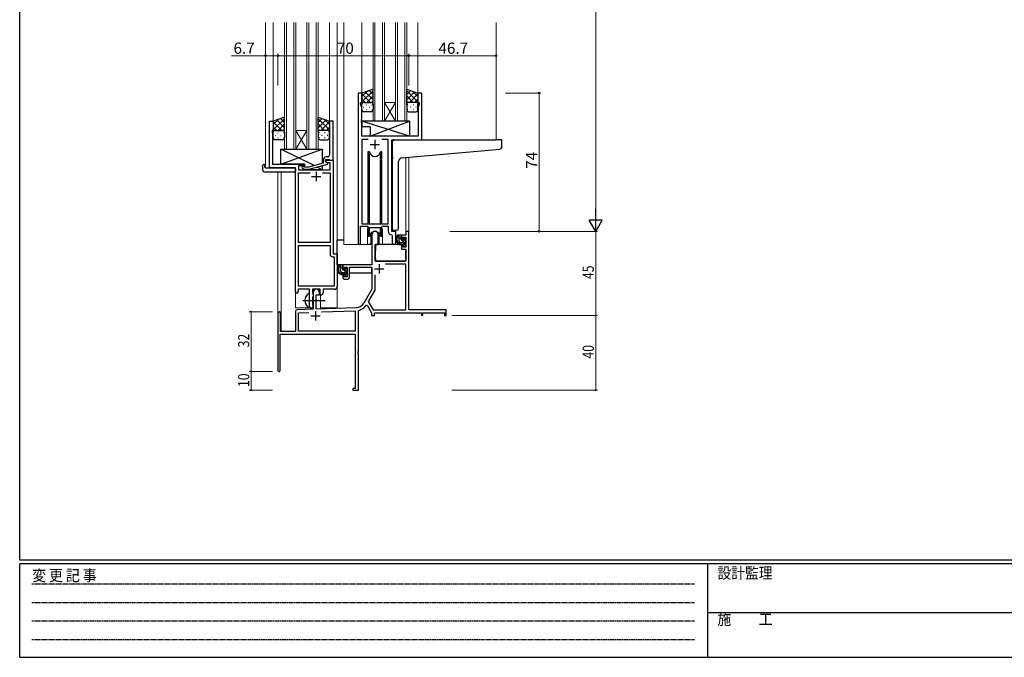
# Model space of a CAD drawing. Extents: x 0 to 1133, y 0 to 806.
# Drawn here: x 4 to 531, y 0 to 341 of the extents above; entities that cross this region are included whole.
import ezdxf

# ---------------------------------------------------------------- set-up
doc = ezdxf.new("R2010")
doc.units = 0
doc.linetypes.add('HIDDEN', pattern=[0.375, 0.25, -0.125])
doc.linetypes.add('YCENTER_1', pattern=[13, 10, -1, 1, -1])
for name, color, linetype, lineweight in [('YKK_11', 7, 'CONTINUOUS', 30), ('YKK_12', 2, 'CONTINUOUS', 13), ('YKK_13', 4, 'CONTINUOUS', 30), ('YKK_D', 6, 'CONTINUOUS', 13)]:
    doc.layers.add(name, color=color, linetype=linetype, lineweight=lineweight)
doc.layers.add('YKK_ZWAK', color=7, linetype='CONTINUOUS')
doc.styles.get("Standard").update_dxf_attribs({"font": 'ROMANS.SHX', "bigfont": 'EXTFONT.SHX'})
doc.styles.add('YKK_OSSTYLE1', font='romans.shx', dxfattribs={"width": 0.9, "bigfont": 'EXTFONT.SHX'})

# ---------------------------------------------------------------- blocks, each defined once
blk = doc.blocks.new('A201')
at = {"layer": 'YKK_ZWAK', "color": 254, "linetype": 'Continuous'}
for p, q in [((21, 35), (21, 410)), ((571, 35), (21, 35)), ((544, 34), (21, 34)), ((21, 9), (21, 34)), ((205, 34), (205, 9)), ((21, 9), (544, 9))]:
    blk.add_line(p, q, dxfattribs=at)
at = {"layer": 'YKK_ZWAK', "color": 131, "linetype": 'HIDDEN'}
for p, q in [((24.28, 28.63), (201.57, 28.63)), ((24.28, 23.68), (201.57, 23.68)), ((24.28, 18.74), (201.57, 18.74)), ((24.28, 13.79), (201.57, 13.79))]:
    blk.add_line(p, q, dxfattribs=at)
at = {"layer": 'YKK_ZWAK', "color": 131, "linetype": 'Continuous'}
blk.add_line((205, 21), (297, 21), dxfattribs=at)
at = {"layer": 'YKK_ZWAK', "color": 131, "linetype": 'Continuous', "style": 'YKK_OSSTYLE1', "width": 0.9}
for s, p in [('変 更 記 事', (24.37, 29.39)), ('設計監理', (207.69, 30.05)), ('施\u3000\u3000工', (207.69, 17.68))]:
    blk.add_text(s, height=3, dxfattribs=at).set_placement(p)

msp = doc.modelspace()

# ---------------------------------------------------------------- linework, layer by layer
at = {"layer": 'YKK_11', "linetype": 'ByBlock', "lineweight": -2, "ltscale": 0.5}
for p, q in [((185.12, 301.94), (185.12, 221.59)), ((187.12, 301.94), (185.12, 301.94)), ((187.12, 296.94), (187.12, 301.94)), ((219.12, 301.94), (217.12, 301.94)), ((217.12, 301.94), (217.12, 296.94)), ((219.12, 276.94), (219.12, 301.94)), ((186.42, 295.94), (186.42, 296.94)), ((186.42, 296.94), (187.12, 296.94)), ((187.05, 294.21), (186.42, 295.94)), ((217.12, 296.94), (217.82, 296.94)), ((217.82, 295.94), (217.19, 294.21)), ((217.82, 296.94), (217.82, 295.94)), ((187.05, 287.9), (187.05, 294.21)), ((217.19, 294.21), (217.19, 278.94)), ((137.72, 261.94), (137.72, 286.94)), ((137.72, 286.94), (139.72, 286.94)), ((139.72, 286.94), (139.72, 281.94)), ((171.72, 286.94), (169.72, 286.94)), ((169.72, 286.94), (169.72, 272.9)), ((171.72, 265.94), (171.72, 286.94)), ((186.93, 287.72), (187.05, 287.9)), ((186.93, 287.17), (186.93, 287.72)), ((187.05, 286.98), (186.93, 287.17)), ((186.93, 286.72), (187.05, 286.9)), ((186.93, 286.17), (186.93, 286.72)), ((187.05, 285.98), (186.93, 286.17)), ((187.05, 286.9), (187.05, 286.98)), ((187.05, 278.94), (187.05, 285.98)), ((139.72, 281.94), (139.02, 281.94)), ((139.02, 281.94), (139.02, 280.94)), ((139.02, 280.94), (139.35, 280.03)), ((139.35, 280.03), (139.35, 272.9)), ((217.19, 278.94), (187.05, 278.94)), ((190.53, 277.01), (187.05, 277.01)), ((190.53, 277.01), (187.05, 277.01)), ((187.05, 277.01), (187.05, 231.94)), ((201.19, 277.01), (197.7, 277.01)), ((201.19, 231.94), (201.19, 277.01)), ((203.12, 227.94), (203.12, 276.94)), ((203.12, 276.94), (219.12, 276.94)), ((139.35, 272.9), (139.23, 272.72)), ((139.23, 272.72), (139.23, 272.17)), ((139.23, 272.17), (139.35, 271.98)), ((139.35, 271.9), (139.23, 271.72)), ((139.23, 271.72), (139.23, 271.17)), ((139.23, 271.17), (139.35, 270.98)), ((139.35, 271.98), (139.35, 271.9)), ((139.35, 270.98), (139.35, 263.94)), ((169.72, 272.9), (169.84, 272.72)), ((169.84, 272.17), (169.72, 271.98)), ((169.72, 271.98), (169.72, 271.9)), ((169.72, 271.9), (169.84, 271.72)), ((169.84, 271.17), (169.72, 270.98)), ((169.72, 270.98), (169.72, 268.74)), ((169.84, 272.72), (169.84, 272.17)), ((169.84, 271.72), (169.84, 271.17)), ((139.35, 263.94), (156.32, 263.94)), ((156.32, 263.94), (156.32, 262.94)), ((166.42, 264.42), (158.65, 262.34)), ((158.81, 261.14), (168.92, 263.85)), ((166.42, 266.24), (166.42, 264.42)), ((167.72, 265.14), (167.72, 266.44)), ((167.72, 266.44), (169.52, 266.44)), ((167.72, 265.14), (167.72, 265.94)), ((167.72, 265.94), (171.72, 265.94)), ((168.58, 264.64), (167.72, 265.14)), ((168.92, 264.45), (167.72, 265.14)), ((168.72, 267.74), (167.92, 267.74)), ((170.09, 264.64), (168.58, 264.64)), ((168.92, 263.85), (168.92, 264.45)), ((169.52, 266.44), (169.72, 266.24)), ((169.72, 266.24), (170.02, 265.94)), ((170.02, 265.94), (171.72, 265.94)), ((170.09, 260.94), (170.09, 264.64)), ((171.72, 265.94), (171.72, 215.94)), ((151.52, 261.94), (137.72, 261.94)), ((151.52, 195.69), (151.52, 261.94)), ((156.32, 262.94), (153.15, 262.94)), ((153.15, 262.94), (153.15, 260.94)), ((153.15, 260.94), (170.09, 260.94)), ((153.15, 221.94), (153.15, 259.31)), ((153.15, 259.31), (159.37, 259.31)), ((155.19, 261.92), (155.97, 261.14)), ((155.97, 261.14), (158.81, 261.14)), ((156.46, 262.34), (156.04, 262.77)), ((158.65, 262.34), (156.46, 262.34)), ((166.07, 259.31), (170.09, 259.31)), ((166.07, 259.31), (170.09, 259.31)), ((170.09, 259.31), (170.09, 221.94)), ((187.05, 231.94), (201.19, 231.94)), ((186.42, 221.59), (186.42, 230.74)), ((186.42, 230.74), (190.12, 230.74)), ((190.12, 230.74), (190.85, 230.01)), ((190.85, 230.01), (197.39, 230.01)), ((197.39, 230.01), (198.12, 230.74)), ((198.12, 230.74), (201.19, 230.74)), ((201.19, 230.74), (201.19, 228.01)), ((205.32, 227.94), (203.12, 227.94)), ((205.32, 221.91), (205.32, 227.94)), ((170.09, 221.94), (153.15, 221.94)), ((203.1, 226.01), (203.39, 225.71)), ((203.39, 225.71), (203.39, 221.91)), ((153.15, 198.57), (153.15, 220.31)), ((153.15, 198.57), (153.15, 220.31)), ((153.15, 220.31), (170.09, 220.31)), ((170.09, 220.31), (170.09, 215.81)), ((171.59, 214.31), (172.29, 214.31)), ((171.72, 215.94), (173.92, 215.94)), ((172.29, 214.31), (172.29, 198.57)), ((173.92, 215.94), (173.92, 198.44)), ((159.02, 196.94), (153.02, 196.94)), ((153.02, 196.94), (153.02, 195.69)), ((172.29, 198.57), (153.15, 198.57)), ((159.02, 191.61), (159.02, 196.94)), ((164.72, 196.94), (160.65, 196.94)), ((160.65, 196.94), (160.65, 194.63)), ((164.72, 193.94), (164.72, 196.94)), ((172.42, 196.94), (166.35, 196.94)), ((166.35, 196.94), (166.35, 194.94)), ((159.16, 191.42), (159.02, 191.61)), ((159.02, 190.27), (159.16, 190.46)), ((159.02, 187.94), (159.02, 190.27)), ((159.16, 190.46), (159.16, 191.42)), ((160.65, 194.63), (160.79, 194.43)), ((160.79, 192.95), (160.65, 192.76)), ((160.65, 192.76), (160.65, 188.63)), ((160.79, 194.43), (161.02, 194.14)), ((161.02, 193.24), (160.79, 192.95)), ((161.02, 194.14), (161.02, 193.24)), ((165.35, 193.94), (164.72, 193.94)), ((160.65, 188.63), (160.79, 188.43)), ((160.79, 188.43), (161.02, 188.14)), ((161.02, 188.14), (161.02, 187.94))]:
    msp.add_line(p, q, dxfattribs=at)
at = {"layer": 'YKK_11', "ltscale": 0.5}
for p, q in [((191.62, 274.44), (196.62, 274.44)), ((194.12, 276.94), (194.12, 271.94)), ((162.72, 259.74), (162.72, 254.74)), ((160.22, 257.24), (165.22, 257.24))]:
    msp.add_line(p, q, dxfattribs=at)
at = {"layer": 'YKK_11', "color": 0, "linetype": 'ByBlock', "lineweight": -2}
for p, q in [((210.59, 227.94), (210.59, 225.94)), ((212.22, 227.94), (210.59, 227.94)), ((212.22, 185.94), (212.22, 227.94)), ((192.42, 226.24), (192.42, 209.94)), ((195.82, 220.94), (195.82, 226.24)), ((208.32, 225.94), (208.32, 223.64)), ((210.59, 225.94), (208.32, 225.94)), ((208.32, 223.64), (209.12, 223.64)), ((209.12, 224.74), (210.59, 224.74)), ((209.12, 223.64), (209.12, 224.74)), ((210.59, 224.74), (210.59, 219.54)), ((194.22, 211.94), (194.22, 220.94)), ((194.22, 220.94), (195.82, 220.94)), ((208.32, 220.64), (208.32, 218.34)), ((209.12, 220.64), (208.32, 220.64)), ((208.32, 218.34), (210.59, 218.34)), ((209.12, 219.54), (209.12, 220.64)), ((210.59, 219.54), (209.12, 219.54)), ((210.59, 218.34), (210.59, 211.94)), ((210.59, 211.94), (194.22, 211.94)), ((192.42, 209.94), (176.92, 209.94)), ((176.92, 209.94), (176.92, 207.64)), ((176.92, 207.64), (177.72, 207.64)), ((177.72, 208.74), (179.22, 208.74)), ((177.72, 207.64), (177.72, 208.74)), ((179.22, 208.74), (179.22, 203.54)), ((180.42, 208.74), (192.42, 208.74)), ((180.42, 203.34), (180.42, 208.74)), ((192.42, 208.74), (192.42, 196.94)), ((210.59, 210.31), (199.73, 210.31)), ((210.59, 185.94), (210.59, 210.31)), ((176.92, 204.64), (176.92, 203.34)), ((177.72, 204.64), (176.92, 204.64)), ((177.72, 203.54), (177.72, 204.64)), ((179.22, 203.54), (177.72, 203.54)), ((177.92, 202.34), (179.42, 202.34)), ((194.05, 204.64), (194.05, 196.51)), ((194.05, 204.64), (194.05, 196.51)), ((161.02, 195.24), (161.02, 186.27)), ((164.42, 193.94), (164.42, 195.24)), ((192.42, 196.94), (188.16, 189.57)), ((194.05, 196.51), (190.55, 190.45)), ((162.72, 193.94), (164.42, 193.94)), ((162.72, 186.33), (162.72, 193.94)), ((190.55, 190.45), (193.16, 185.94)), ((151.52, 184.98), (151.52, 174.34)), ((161.02, 186.27), (152.48, 185.98)), ((153.15, 184.37), (158.78, 184.57)), ((184.01, 187.08), (162.72, 186.33)), ((165.51, 184.8), (183.59, 185.43)), ((165.51, 184.8), (183.59, 185.43)), ((183.59, 185.43), (183.59, 174.57)), ((185.22, 185.35), (185.44, 185.64)), ((185.22, 163.9), (185.22, 185.35)), ((189.35, 188.4), (189.86, 188.39)), ((189.86, 188.39), (192.22, 184.31)), ((193.16, 185.94), (210.59, 185.94)), ((232.22, 185.94), (212.22, 185.94)), ((232.22, 182.94), (232.22, 185.94)), ((142.22, 184.24), (142.22, 153.54)), ((143.62, 174.34), (143.62, 184.24)), ((153.15, 174.57), (153.15, 184.37)), ((192.22, 184.31), (192.22, 182.94)), ((192.22, 182.94), (193.85, 182.94)), ((193.85, 184.31), (218.92, 184.31)), ((193.85, 182.94), (193.85, 184.31)), ((218.92, 184.31), (218.92, 183.14)), ((218.92, 183.14), (219.72, 183.14)), ((219.72, 184.31), (231.32, 184.31)), ((219.72, 183.14), (219.72, 184.31)), ((231.32, 184.31), (231.32, 182.94)), ((231.32, 182.94), (232.22, 182.94)), ((151.52, 174.34), (143.62, 174.34)), ((183.59, 174.57), (153.15, 174.57)), ((143.42, 172.94), (183.59, 172.94)), ((143.42, 153.54), (143.42, 172.94)), ((183.59, 172.94), (183.59, 143.84)), ((185.1, 163.72), (185.22, 163.9)), ((185.1, 163.17), (185.1, 163.72)), ((185.22, 162.98), (185.1, 163.17)), ((185.1, 162.72), (185.22, 162.9)), ((185.1, 162.17), (185.1, 162.72)), ((185.22, 161.98), (185.1, 162.17)), ((185.22, 162.9), (185.22, 162.98)), ((185.22, 142.94), (185.22, 161.98)), ((182.22, 143.84), (182.22, 142.94)), ((183.59, 143.84), (182.22, 143.84)), ((182.22, 142.94), (185.22, 142.94))]:
    msp.add_line(p, q, dxfattribs=at)
at = {"layer": 'YKK_11', "color": 2}
for p, q in [((193.82, 207.94), (198.82, 207.94)), ((196.32, 210.44), (196.32, 205.44)), ((162.22, 185.14), (162.22, 180.14)), ((159.72, 182.64), (164.72, 182.64))]:
    msp.add_line(p, q, dxfattribs=at)
at = {"layer": 'YKK_11', "linetype": 'ByBlock', "lineweight": -2, "ltscale": 0.5}
for centre, radius, start, end in [((168.72, 268.74), 1, 270, 360), ((167.92, 266.24), 1.5, 90, 180), ((155.62, 262.34), 0.6, 45, 225), ((203.19, 228.01), 2, 180, 267.5081), ((185.77, 221.59), 0.65, 180, 0), ((204.35, 221.91), 0.965, 180, 0), ((171.59, 215.81), 1.5, 180, 270), ((152.27, 195.69), 0.75, 180, 0), ((165.35, 194.94), 1, 270, 360), ((172.42, 198.44), 1.5, 270, 360), ((160.02, 187.94), 1, 180, 270), ((160.02, 187.94), 1, 270, 360)]:
    msp.add_arc(centre, radius, start, end, dxfattribs=at)
at = {"layer": 'YKK_11', "color": 0, "linetype": 'ByBlock', "lineweight": -2}
for centre, radius, start, end in [((194.12, 226.24), 1.7, 360, 180), ((177.92, 203.34), 1, 180, 270), ((179.42, 203.34), 1, 270, 360), ((162.72, 195.24), 1.7, 360, 180), ((142.92, 184.24), 0.7, 360, 180), ((152.52, 184.98), 1, 92, 180), ((183.83, 192.07), 5, 272, 330), ((183.83, 192.07), 6.63, 284.0664, 326.3902), ((142.82, 153.54), 0.6, 180, 0)]:
    msp.add_arc(centre, radius, start, end, dxfattribs=at)
at = {"layer": 'YKK_12', "ltscale": 1.5}
for p, q in [((135.52, 339.69), (135.52, 261.94)), ((139.72, 339.69), (139.72, 286.44)), ((145.72, 339.69), (145.72, 271.94)), ((146.72, 271.94), (146.72, 339.69)), ((150.72, 339.69), (150.72, 271.94)), ((151.72, 271.94), (151.72, 339.69)), ((157.72, 339.69), (157.72, 271.94)), ((158.72, 271.94), (158.72, 339.69)), ((162.72, 339.69), (162.72, 271.94)), ((163.72, 271.94), (163.72, 339.69)), ((169.72, 339.69), (169.72, 286.44)), ((173.92, 339.69), (173.92, 186.94)), ((177.42, 339.69), (177.42, 220.94)), ((187.12, 339.69), (187.12, 301.44)), ((193.12, 339.69), (193.12, 286.94)), ((194.12, 286.94), (194.12, 339.69)), ((198.12, 339.69), (198.12, 286.94)), ((199.12, 286.94), (199.12, 339.69)), ((205.12, 339.69), (205.12, 286.94)), ((206.12, 286.94), (206.12, 339.69)), ((210.12, 339.69), (210.12, 286.94)), ((211.12, 286.94), (211.12, 339.69)), ((217.12, 339.69), (217.12, 301.44)), ((258.92, 339.69), (258.92, 276.94)), ((199.12, 296.94), (205.12, 296.94)), ((199.12, 286.94), (205.12, 296.94)), ((205.12, 286.94), (199.12, 296.94)), ((193.12, 286.94), (199.12, 286.94)), ((199.12, 286.94), (205.12, 286.94)), ((205.12, 286.94), (211.12, 286.94)), ((151.72, 281.94), (157.72, 281.94)), ((151.72, 271.94), (157.72, 281.94)), ((157.72, 271.94), (151.72, 281.94)), ((218.82, 276.94), (258.92, 276.94)), ((145.72, 271.94), (151.72, 271.94)), ((151.72, 271.94), (157.72, 271.94)), ((157.72, 271.94), (163.72, 271.94)), ((210.59, 267.45), (210.59, 227.94)), ((212.22, 267.59), (212.22, 227.94)), ((138.02, 261.94), (135.52, 261.94)), ((142.22, 259.76), (142.22, 184.24)), ((143.85, 259.76), (143.85, 174.34)), ((151.52, 186.94), (151.52, 261.64)), ((190.12, 228.44), (190.12, 220.94)), ((198.12, 228.44), (198.12, 220.94)), ((210.59, 227.94), (212.22, 227.94)), ((190.12, 220.94), (177.42, 220.94)), ((204.34, 220.94), (198.12, 220.94)), ((164.92, 186.94), (164.92, 193.96)), ((151.52, 186.94), (160.52, 186.94)), ((160.52, 186.94), (160.52, 187.08)), ((164.92, 186.94), (173.92, 186.94))]:
    msp.add_line(p, q, dxfattribs=at)
for start, end in [(159.6359, 180), (0, 20.3641)]:
    msp.add_arc((194.12, 228.44), 4, start, end, dxfattribs=at)
at = {"layer": 'YKK_13', "ltscale": 1.5}
for p, q in [((193.11, 304.09), (187.11, 301.94)), ((187.11, 297.21), (193.11, 303.21)), ((187.11, 300.04), (190.08, 303)), ((187.11, 301.94), (187.11, 295.94)), ((191.73, 296.94), (187.11, 301.56)), ((193.11, 298.39), (188.92, 302.59)), ((189.67, 296.94), (193.11, 300.38)), ((193.11, 301.22), (191, 303.33)), ((193.11, 295.72), (193.11, 304.09)), ((211.12, 295.72), (211.12, 304.09)), ((211.12, 304.09), (217.12, 301.94)), ((211.12, 301.22), (213.23, 303.33)), ((217.12, 297.21), (211.12, 303.21)), ((211.12, 298.39), (215.31, 302.59)), ((214.56, 296.94), (211.12, 300.38)), ((212.5, 296.94), (217.12, 301.56)), ((217.12, 300.04), (214.16, 303)), ((217.12, 301.94), (217.12, 295.94)), ((188.91, 296.94), (187.11, 298.73)), ((187.11, 292.94), (187.11, 295.94)), ((188.11, 296.94), (191.71, 296.94)), ((188.51, 296.94), (192.11, 296.94)), ((189.45, 295.72), (189.65, 295.72)), ((192.45, 296.89), (193.11, 297.55)), ((192.48, 295.72), (192.68, 295.72)), ((193.11, 295.94), (193.11, 292.94)), ((211.78, 296.89), (211.12, 297.55)), ((211.12, 295.94), (211.12, 292.94)), ((211.75, 295.72), (211.55, 295.72)), ((215.72, 296.94), (212.12, 296.94)), ((216.12, 296.94), (212.52, 296.94)), ((214.78, 295.72), (214.58, 295.72)), ((215.32, 296.94), (217.12, 298.73)), ((217.12, 292.94), (217.12, 295.94)), ((188.03, 294.31), (188.23, 294.31)), ((192.11, 291.94), (188.11, 291.94)), ((189.45, 292.89), (189.65, 292.89)), ((191.06, 294.31), (191.26, 294.31)), ((192.48, 292.89), (192.68, 292.89)), ((211.75, 292.89), (211.55, 292.89)), ((212.12, 291.94), (216.12, 291.94)), ((213.17, 294.31), (212.97, 294.31)), ((214.78, 292.89), (214.58, 292.89)), ((216.2, 294.31), (216, 294.31)), ((145.71, 289.09), (139.71, 286.94)), ((139.71, 282.21), (145.71, 288.21)), ((139.71, 285.04), (142.67, 288)), ((139.71, 286.94), (139.71, 280.94)), ((144.33, 281.94), (139.71, 286.56)), ((145.71, 283.39), (141.52, 287.59)), ((142.27, 281.94), (145.71, 285.38)), ((145.71, 286.22), (143.6, 288.33)), ((145.71, 280.72), (145.71, 289.09)), ((163.72, 280.72), (163.72, 289.09)), ((163.72, 289.09), (169.72, 286.94)), ((163.72, 286.22), (165.83, 288.33)), ((169.72, 282.21), (163.72, 288.21)), ((163.72, 283.39), (167.91, 287.59)), ((167.16, 281.94), (163.72, 285.38)), ((165.1, 281.94), (169.72, 286.56)), ((169.72, 285.04), (166.76, 288)), ((169.72, 286.94), (169.72, 280.94)), ((212.54, 286.94), (187.05, 286.94)), ((187.05, 286.94), (187.05, 283.94)), ((212.54, 278.94), (187.05, 286.94)), ((191.54, 278.94), (212.54, 286.94)), ((212.54, 286.94), (212.54, 278.94)), ((141.51, 281.94), (139.71, 283.73)), ((139.71, 277.94), (139.71, 280.94)), ((140.63, 279.31), (140.83, 279.31)), ((140.71, 281.94), (144.31, 281.94)), ((141.11, 281.94), (144.71, 281.94)), ((142.05, 280.72), (142.25, 280.72)), ((143.66, 279.31), (143.86, 279.31)), ((145.05, 281.89), (145.71, 282.55)), ((145.08, 280.72), (145.28, 280.72)), ((145.71, 280.94), (145.71, 277.94)), ((164.38, 281.89), (163.72, 282.55)), ((163.72, 280.94), (163.72, 277.94)), ((164.35, 280.72), (164.15, 280.72)), ((168.32, 281.94), (164.72, 281.94)), ((168.72, 281.94), (165.12, 281.94)), ((165.77, 279.31), (165.57, 279.31)), ((167.38, 280.72), (167.18, 280.72)), ((167.92, 281.94), (169.72, 283.73)), ((168.8, 279.31), (168.6, 279.31)), ((169.72, 277.94), (169.72, 280.94)), ((191.54, 283.94), (187.05, 283.94)), ((191.54, 283.94), (191.54, 278.94)), ((144.71, 276.94), (140.71, 276.94)), ((142.05, 277.89), (142.25, 277.89)), ((145.08, 277.89), (145.28, 277.89)), ((164.35, 277.89), (164.15, 277.89)), ((164.72, 276.94), (168.72, 276.94)), ((167.38, 277.89), (167.18, 277.89)), ((212.54, 278.94), (191.54, 278.94)), ((203.42, 267.83), (203.42, 275.94)), ((204.42, 276.94), (258.92, 276.94)), ((261.62, 276.94), (258.92, 276.94)), ((261.92, 272.86), (261.92, 276.64)), ((143.82, 263.94), (165.82, 271.94)), ((161.49, 263.1), (143.82, 271.94)), ((143.82, 263.94), (143.82, 271.94)), ((143.82, 271.94), (165.82, 271.94)), ((165.82, 271.94), (165.82, 264.26)), ((190.37, 270.44), (190.37, 231.94)), ((191.16, 270.44), (190.37, 270.44)), ((191.16, 231.94), (191.16, 270.44)), ((197.87, 270.44), (197.07, 270.44)), ((197.07, 231.94), (197.07, 270.44)), ((197.87, 231.94), (197.87, 270.44)), ((208.54, 267.27), (259, 271.69)), ((259, 271.69), (261, 271.86)), ((135.03, 263.63), (135.22, 263.63)), ((135.22, 263.63), (135.22, 263.13)), ((156.32, 263.94), (143.82, 263.94)), ((156.32, 262.49), (156.32, 263.94)), ((203.42, 267.83), (203.42, 266.82)), ((203.42, 229.39), (203.42, 266.82)), ((206.72, 229.5), (206.72, 265.28)), ((134.03, 260.76), (134.03, 263.13)), ((135.03, 259.76), (151.02, 259.76)), ((135.22, 262.24), (135.22, 263.13)), ((135.52, 261.94), (151.02, 261.94)), ((151.52, 261.44), (151.52, 260.76)), ((151.52, 260.76), (151.52, 260.26)), ((156.32, 260.94), (156.32, 261.14)), ((165.82, 260.94), (156.32, 260.94)), ((165.82, 260.94), (163.11, 262.29)), ((165.82, 263.02), (165.82, 260.94)), ((190.37, 230.49), (190.37, 225.44)), ((191.16, 225.44), (191.16, 230.01)), ((191.87, 226.93), (191.87, 220.94)), ((196.37, 220.94), (196.37, 226.93)), ((197.07, 225.44), (197.07, 230.01)), ((197.87, 225.44), (197.87, 230.49)), ((205.72, 228.5), (204.5, 228.39)), ((205.72, 228.5), (205.8, 228.51)), ((173.92, 209.94), (173.92, 223.14)), ((177.42, 223.14), (173.92, 223.14)), ((190.37, 225.44), (191.16, 225.44)), ((191.87, 223.14), (192.42, 223.14)), ((197.07, 225.44), (197.87, 225.44)), ((207.79, 225.94), (206.49, 225.94)), ((207.09, 222.74), (207.09, 225.94)), ((208.09, 223.64), (208.09, 225.64)), ((209.19, 221.74), (208.09, 221.74)), ((209.03, 223.34), (208.39, 223.34)), ((209.49, 224.14), (209.49, 223.8)), ((209.49, 221.44), (209.49, 220.14)), ((210.5, 223.85), (210, 224.35)), ((210.39, 220.84), (210.39, 222.84)), ((210.59, 223.04), (210.59, 223.64)), ((191.87, 220.94), (190.12, 220.94)), ((194.32, 218.44), (194.22, 218.44)), ((194.34, 220.65), (194.29, 214.44)), ((208.22, 220.94), (194.64, 220.94)), ((198.12, 220.94), (196.37, 220.94)), ((208.22, 220.94), (208.29, 218.34)), ((208.29, 218.34), (210.25, 218.34)), ((209.79, 219.84), (210.29, 219.84)), ((210.59, 214.44), (210.55, 218.05)), ((210.59, 220.14), (210.59, 220.64)), ((194.22, 213.51), (194.29, 213.43)), ((194.29, 214.44), (194.31, 212.24)), ((194.61, 211.94), (210.27, 211.94)), ((210.57, 212.24), (210.59, 214.44)), ((192.12, 209.94), (173.92, 209.94)), ((174.12, 209.94), (174.12, 208.69)), ((174.12, 206.55), (174.12, 205.64)), ((174.12, 205.64), (174.7, 205.64)), ((176.39, 209.94), (175.09, 209.94)), ((175.4, 205.64), (178.01, 205.64)), ((175.69, 206.74), (175.69, 209.94)), ((176.69, 207.64), (176.69, 209.64)), ((177.79, 205.74), (176.69, 205.74)), ((177.63, 207.34), (176.99, 207.34)), ((178.09, 208.14), (178.09, 207.8)), ((179.1, 207.85), (178.6, 208.35)), ((178.99, 204.84), (178.99, 206.84)), ((178.99, 205.64), (179.22, 205.64)), ((179.19, 207.04), (179.19, 207.64)), ((192.32, 205.64), (180.42, 205.64)), ((192.32, 208.66), (192.32, 205.64)), ((178.09, 205.44), (178.09, 204.14)), ((178.39, 203.84), (178.89, 203.84)), ((179.19, 204.14), (179.19, 204.64)), ((159.02, 187.35), (159.02, 194.54))]:
    msp.add_line(p, q, dxfattribs=at)
at = {"layer": 'YKK_13', "linetype": 'Continuous', "ltscale": 1.5}
for p, q in [((208.09, 223.6), (207.09, 224.6)), ((207.54, 221.91), (207.25, 222.19)), ((210.39, 221.3), (208.34, 223.35)), ((210.59, 223.35), (209.58, 224.36)), ((176.69, 207.86), (175.69, 208.86)), ((176.54, 205.75), (175.7, 206.6)), ((178.99, 205.56), (177.2, 207.34)), ((179.19, 207.6), (178.35, 208.44)), ((178.45, 203.84), (178.09, 204.21))]:
    msp.add_line(p, q, dxfattribs=at)
at = {"layer": 'YKK_13', "linetype": 'YCENTER_1', "ltscale": 1.5}
msp.add_line((155.52, 190.94), (167.51, 190.94), dxfattribs=at)
at = {"layer": 'YKK_13', "ltscale": 1.5}
for centre, radius, start, end in [((188.11, 295.94), 1, 90, 180), ((188.11, 295.94), 1, 90, 180), ((192.11, 295.94), 1, 360, 90), ((192.11, 295.94), 1, 360, 90), ((212.12, 295.94), 1, 90, 180), ((212.12, 295.94), 1, 90, 180), ((216.12, 295.94), 1, 360, 90), ((216.12, 295.94), 1, 360, 90), ((188.11, 292.94), 1, 180, 270), ((192.11, 292.94), 1, 270, 360), ((212.12, 292.94), 1, 180, 270), ((216.12, 292.94), 1, 270, 360), ((140.71, 280.94), 1, 90, 180), ((140.71, 280.94), 1, 90, 180), ((144.71, 280.94), 1, 360, 90), ((144.71, 280.94), 1, 360, 90), ((164.72, 280.94), 1, 90, 180), ((164.72, 280.94), 1, 90, 180), ((168.72, 280.94), 1, 360, 90), ((168.72, 280.94), 1, 360, 90), ((140.71, 277.94), 1, 180, 270), ((144.71, 277.94), 1, 270, 360), ((164.72, 277.94), 1, 180, 270), ((168.72, 277.94), 1, 270, 360), ((204.42, 275.94), 1, 135.573, 180), ((204.42, 275.94), 1, 90, 135.573), ((204.42, 275.94), 1, 121.367, 135.573), ((261.62, 276.64), 0.3, 0, 90), ((194.12, 270.94), 3, 189.598, 350.4058), ((260.92, 272.86), 1, 275, 0), ((134.49, 263.15), 0.462, 136.9505, 182.0465), ((134.8, 262.5), 1.15, 78.4947, 123.877), ((208.72, 265.28), 2, 95, 180), ((135.03, 260.76), 1, 180, 269.9949), ((135.52, 262.24), 0.3, 180, 270), ((151.02, 261.44), 0.5, 0, 90), ((151.02, 260.26), 0.5, 269.9989, 0), ((194.12, 224.94), 3, 9.5942, 170.4066), ((204.42, 229.39), 1, 180, 275), ((205.72, 229.5), 1, 275, 360), ((208.2, 223.62), 2.89, 126.4519, 263.9039), ((208.29, 223.66), 2.5, 139.4581, 259.2522), ((206.23, 225.54), 0.3, 301.6219, 336.9504), ((206.69, 225.34), 0.2, 36.8699, 156.9504), ((207.09, 225.64), 0.3, 216.8699, 270), ((208.09, 222.74), 1, 180, 270), ((207.79, 225.64), 0.3, 0, 90), ((208.39, 223.64), 0.3, 180, 270), ((209.03, 223.04), 0.3, 33.0557, 90), ((209.19, 221.44), 0.3, 0, 90), ((209.49, 223.34), 0.25, 213.0557, 56.9443), ((209.79, 224.14), 0.3, 45, 180), ((209.79, 223.8), 0.3, 180, 236.9443), ((210.39, 223.04), 0.2, 270, 0), ((210.29, 223.64), 0.3, 0, 45), ((194.64, 220.64), 0.3, 90, 179.5), ((207.96, 220.99), 0.25, 253.6388, 125.5816), ((209.79, 220.14), 0.3, 180, 270), ((210.25, 218.04), 0.3, 0.5, 90), ((210.29, 220.14), 0.3, 270, 0), ((210.39, 220.64), 0.2, 0, 90), ((194.61, 212.24), 0.3, 180.5, 270), ((210.27, 212.24), 0.3, 270, 359.5), ((176.8, 207.62), 2.89, 126.4519, 263.9039), ((176.89, 207.66), 2.5, 139.4581, 259.2522), ((174.83, 209.54), 0.3, 301.6219, 336.9504), ((175.29, 209.34), 0.2, 36.8699, 156.9504), ((175.69, 209.64), 0.3, 216.8699, 270), ((176.69, 206.74), 1, 180, 270), ((176.39, 209.64), 0.3, 0, 90), ((176.99, 207.64), 0.3, 180, 270), ((177.63, 207.04), 0.3, 33.0557, 90), ((177.79, 205.44), 0.3, 0, 90), ((178.09, 207.34), 0.25, 213.0557, 56.9443), ((178.39, 208.14), 0.3, 45, 180), ((178.39, 207.8), 0.3, 180, 236.9443), ((178.99, 207.04), 0.2, 270, 0), ((178.89, 207.64), 0.3, 0, 45), ((176.56, 204.99), 0.25, 253.6388, 125.5816), ((178.39, 204.14), 0.3, 180, 270), ((178.89, 204.14), 0.3, 270, 0), ((178.99, 204.64), 0.2, 0, 90), ((160.72, 190.94), 4.2, 117.281, 242.719), ((158.86, 194.54), 0.154, 0, 117.281), ((158.86, 187.35), 0.154, 242.719, 0)]:
    msp.add_arc(centre, radius, start, end, dxfattribs=at)
at = {"layer": 'YKK_D'}
for p, q in [((312.22, 570.94), (312.22, 234.94)), ((235.22, 227.94), (313.22, 227.94)), ((235.22, 227.94), (313.22, 227.94)), ((312.22, 227.94), (312.22, 182.94)), ((139.22, 184.94), (126.86, 184.94)), ((127.86, 184.94), (127.86, 152.94)), ((235.22, 182.94), (313.22, 182.94)), ((235.22, 182.94), (313.22, 182.94)), ((312.22, 182.94), (312.22, 142.94)), ((139.22, 152.94), (126.86, 152.94)), ((139.22, 152.94), (126.86, 152.94)), ((127.86, 152.94), (127.86, 142.94)), ((139.22, 142.94), (126.86, 142.94)), ((235.22, 142.94), (313.22, 142.94))]:
    msp.add_line(p, q, dxfattribs=at)
at = {"layer": 'YKK_D', "ltscale": 1.5}
for p, q in [((117.4, 321.94), (135.52, 321.94)), ((135.52, 321.94), (142.22, 321.94)), ((142.22, 305.94), (142.22, 322.94)), ((142.22, 305.94), (142.22, 322.94)), ((142.22, 321.94), (212.22, 321.94)), ((212.22, 305.94), (212.22, 322.94)), ((212.22, 305.94), (212.22, 322.94)), ((212.22, 321.94), (258.92, 321.94)), ((263.92, 301.94), (282.92, 301.94)), ((281.92, 227.94), (281.92, 301.94)), ((234.22, 227.94), (282.92, 227.94))]:
    msp.add_line(p, q, dxfattribs=at)
at = {"layer": 'YKK_D', "lineweight": -2}
for p, q in [((312.22, 227.94), (312.22, 240.07)), ((315.72, 234), (308.72, 234)), ((312.22, 227.94), (308.72, 234)), ((312.22, 227.94), (315.72, 234))]:
    msp.add_line(p, q, dxfattribs=at)
at = {"layer": 'YKK_D', "linetype": 'ByBlock', "const_width": 0.85}
for points in [[(127.86, 184.84, 1), (127.86, 185.05, 1)], [(312.22, 182.84, 1), (312.22, 183.05, 1)], [(312.22, 183.05, 1), (312.22, 182.84, 1)], [(127.86, 152.84, 1), (127.86, 153.05, 1)], [(127.86, 153.05, 1), (127.86, 152.84, 1)], [(127.86, 143.05, 1), (127.86, 142.84, 1)], [(312.22, 143.05, 1), (312.22, 142.84, 1)]]:
    msp.add_lwpolyline(points, format="xyb", close=True, dxfattribs=at)
at = {"layer": 'YKK_D', "linetype": 'ByBlock', "lineweight": -2}
for centre in [(135.52, 321.94), (142.22, 321.94), (142.22, 321.94), (212.22, 321.94), (212.22, 321.94), (258.92, 321.94), (281.92, 301.94), (281.92, 227.94)]:
    msp.add_circle(centre, 0.425, dxfattribs=at)

# ---------------------------------------------------------------- block references
at = {"layer": 'YKK_ZWAK', "xscale": 1.9999999999896, "yscale": 1.9999999999896, "zscale": 1.9999999999896}
msp.add_blockref('A201', (-38, -18), dxfattribs=at)

# ---------------------------------------------------------------- texts
at = {"layer": 'YKK_D'}
for s, p in [('6.7', (118.4, 322.94)), ('70', (173.7, 322.94)), ('46.7', (228.05, 322.94))]:
    msp.add_text(s, height=6, dxfattribs=at).set_placement(p)
msp.add_text('74', height=6, rotation=90, dxfattribs=at).set_placement((280.92, 261.42))
at = {"layer": 'YKK_D', "width": 0.8}
for s, p in [('45', (311.22, 202.41)), ('32', (126.86, 165.86)), ('40', (311.22, 159.85)), ('10', (126.86, 144.64))]:
    msp.add_text(s, height=6, rotation=90, dxfattribs=at).set_placement(p)

doc.saveas('drawing.dxf')
